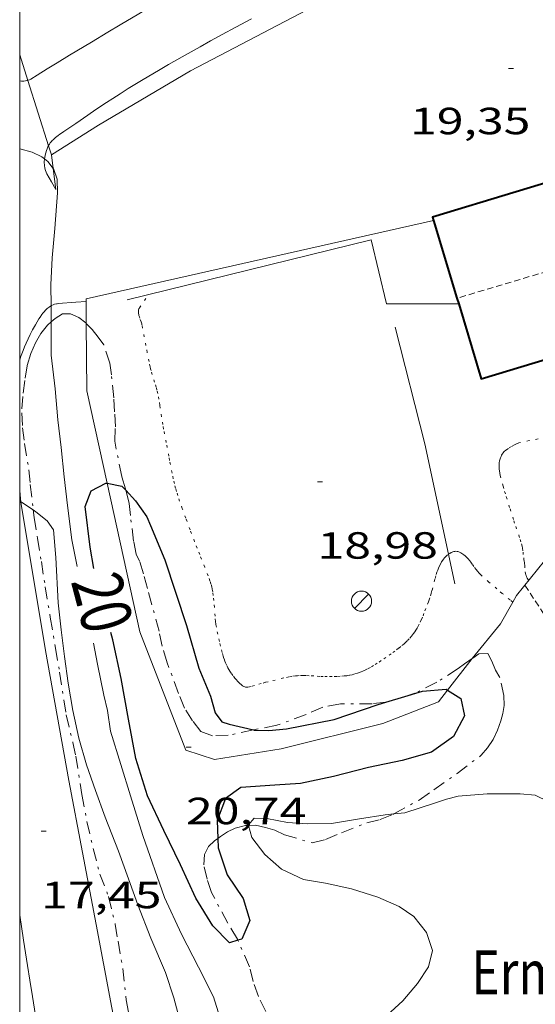
# Model space of a CAD drawing. Units: inches. Extents: x 455000 to 456000, y 4599000 to 4599501.
# Drawn here: x 455000 to 455020, y 4599323 to 4599362 of the extents above; entities that cross this region are included whole.
import ezdxf
from ezdxf.enums import TextEntityAlignment as Align

# ---------------------------------------------------------------- set-up
doc = ezdxf.new("R2010")
doc.units = ezdxf.units.IN
doc.header["$MEASUREMENT"] = 0
for name, pattern in [('PUNTOS', [0.25, 0, -0.25]), ('TRAZO_Y_PUNTO', [1, 0.5, -0.25, 0, -0.25]), ('TRAZOS2', [0.375, 0.25, -0.125])]:
    doc.linetypes.add(name, pattern=pattern)
for name, color, linetype, lineweight in [('BARDISSA i BROLLA', 7, 'Continuous', 0), ('CAMI i PISTA FORESTAL', 7, 'Continuous', 0), ('CARENER', 7, 'Continuous', 0), ('CORBA DE NIVELL', 7, 'Continuous', 0), ('CORBA MESTRA', 7, 'Continuous', 0), ('CORRIOL', 7, 'Continuous', 0), ('COTA ALTIMETRICA', 7, 'Continuous', 0), ('ETIQUETA CORBA MESTRA', 7, 'Continuous', 0), ('FACANA EXTERIOR', 7, 'Continuous', 0), ('FANAL', 7, 'Continuous', 0), ('FILAT', 7, 'Continuous', 0), ('LIMIT ESPLANADA DE TERRA', 7, 'Continuous', 0), ('MARC FULL', 7, 'Continuous', 0), ('MUR', 7, 'Continuous', 0), ('PARCEL-LA DE CONREU', 7, 'Continuous', 0)]:
    doc.layers.add(name, color=color, linetype=linetype, lineweight=lineweight)
doc.styles.add('Style-Arial', font='ARIAL.TTF')
doc.linetypes.add('filat', pattern='A,0.25,[7,dgnlstyle-mataro.shx,S=0.008,R=0,X=0,Y=0],10.25', length=10.5)

# ---------------------------------------------------------------- blocks, each defined once
blk = doc.blocks.new('FANAL')
at = {"color": 0, "linetype": 'ByBlock', "lineweight": -2}
blk.add_line((0.283, 0.283), (-0.283, -0.283), dxfattribs=at)
blk.add_circle((0, 0.001), 0.4, dxfattribs=at)
blk = doc.blocks.new('COTA')
at = {"color": 0, "linetype": 'ByBlock', "lineweight": -2}
blk.add_line((0, 0), (0.2, 0), dxfattribs=at)

msp = doc.modelspace()

# ---------------------------------------------------------------- linework, layer by layer
at = {"layer": 'BARDISSA i BROLLA', "color": 3, "linetype": 'TRAZO_Y_PUNTO', "lineweight": 0}
for points in [[(455002.639, 4599349.488, 19.274), (455002.618, 4599349.51, 19.27), (455002.351, 4599349.723, 19.23), (455002.015, 4599349.869, 19.182), (455001.693, 4599349.868, 19.102), (455001.408, 4599349.688, 19.062), (455001.246, 4599349.549, 19.024)], [(455001.246, 4599349.549, 19.024), (455001.104, 4599349.426, 18.99), (455000.843, 4599349.087, 18.91), (455000.623, 4599348.718, 18.854), (455000.439, 4599348.297, 18.758), (455000.291, 4599347.812, 18.694), (455000.204, 4599347.224, 18.646), (455000.123, 4599346.601, 18.542), (455000.082, 4599345.947, 18.478), (455000.116, 4599345.355, 18.446), (455000.197, 4599344.738, 18.422), (455000.363, 4599343.692, 18.318), (455000.42, 4599343.107, 18.198), (455000.536, 4599342.103, 18.038)], [(455004.207, 4599342.88, 20.001), (455004.193, 4599342.936, 19.998), (455004.044, 4599343.428, 19.91), (455003.768, 4599344.826, 19.718), (455003.793, 4599345.391, 19.686), (455003.761, 4599345.994, 19.662), (455003.737, 4599346.543, 19.598), (455003.639, 4599347.451, 19.478), (455003.577, 4599347.916, 19.438), (455003.337, 4599348.636, 19.334), (455003.116, 4599348.951, 19.31), (455002.877, 4599349.251, 19.318), (455002.639, 4599349.488, 19.274)], [(455009.273, 4599333.388, 19.679), (455008.273, 4599333.176, 19.686), (455007.65, 4599333.159, 19.83), (455007.185, 4599333.322, 19.998), (455006.853, 4599333.753, 20.094), (455006.538, 4599334.246, 20.094), (455006.302, 4599334.833, 20.102), (455005.851, 4599336.05, 20.19), (455005.656, 4599336.704, 20.278), (455005.525, 4599337.296, 20.278), (455005.239, 4599338.346, 20.246), (455005.071, 4599338.99, 20.206), (455004.909, 4599339.57, 20.15), (455004.751, 4599340.075, 20.118), (455004.62, 4599340.345, 20.11), (455004.517, 4599340.869, 20.102), (455004.392, 4599341.884, 20.094), (455004.344, 4599342.358, 20.03), (455004.207, 4599342.88, 20.001)], [(455000.536, 4599342.103, 18.038), (455000.57, 4599341.806, 17.99), (455000.713, 4599340.988, 17.894), (455000.859, 4599340.055, 17.878), (455001.017, 4599339.062, 17.878), (455001.211, 4599337.85, 17.886), (455001.421, 4599336.63, 17.87), (455001.585, 4599335.67, 17.806), (455001.845, 4599333.987, 17.75), (455002.11, 4599332.884, 17.702), (455002.222, 4599332.347, 17.702), (455002.466, 4599330.828, 17.694), (455002.668, 4599329.758, 17.638), (455002.916, 4599328.692, 17.606), (455003.179, 4599327.675, 17.55), (455003.523, 4599326.793, 17.478), (455003.788, 4599325.689, 17.43), (455003.899, 4599325.015, 17.422), (455004.088, 4599323.936, 17.414), (455004.221, 4599322.701, 17.39), (455004.434, 4599321.531, 17.278)], [(455014.833, 4599330.058, 18.592), (455015.834, 4599330.608, 18.646), (455016.423, 4599331.02, 18.654), (455017.347, 4599331.667, 18.734), (455018.301, 4599332.384, 18.742), (455018.547, 4599332.674, 18.742), (455018.779, 4599333.012, 18.75), (455018.946, 4599333.373, 18.75), (455019.071, 4599333.753, 18.75), (455019.162, 4599334.042, 18.782), (455019.21, 4599334.349, 18.79), (455019.194, 4599334.748, 18.838), (455019.038, 4599335.459, 18.966), (455018.872, 4599335.753, 19.054), (455018.722, 4599336.107, 19.094), (455018.557, 4599336.411, 19.358), (455018.205, 4599336.399, 19.606), (455017.962, 4599336.229, 19.734), (455017.937, 4599336.211, 19.742)], [(455017.937, 4599336.211, 19.742), (455017.641, 4599336.004, 19.838), (455017.379, 4599335.821, 19.838), (455016.541, 4599335.273, 19.838), (455015.672, 4599334.841, 19.838), (455015.272, 4599334.713, 19.817)], [(455014.522, 4599334.488, 19.776), (455013.98, 4599334.427, 19.734), (455012.715, 4599334.42, 19.702), (455012.019, 4599334.284, 19.702), (455011.359, 4599333.998, 19.686), (455010.193, 4599333.572, 19.678), (455009.455, 4599333.427, 19.678), (455009.273, 4599333.388, 19.679)], [(455015.272, 4599334.713, 19.817), (455014.595, 4599334.496, 19.782), (455014.522, 4599334.488, 19.776)], [(455012.763, 4599329.317, 18.574), (455013.768, 4599329.708, 18.59), (455014.291, 4599329.84, 18.59), (455014.797, 4599330.038, 18.59), (455014.833, 4599330.058, 18.592)], [(455007.856, 4599329.084, 19.529), (455007.968, 4599329.163, 19.446), (455008.236, 4599329.351, 19.326), (455008.548, 4599329.491, 19.23), (455008.948, 4599329.604, 19.11), (455009.077, 4599329.607, 19.053)], [(455009.077, 4599329.607, 19.053), (455009.351, 4599329.614, 18.934), (455009.744, 4599329.527, 18.758), (455010.115, 4599329.416, 18.67), (455010.496, 4599329.234, 18.638), (455011.6, 4599328.913, 18.55), (455012.123, 4599329.045, 18.542), (455012.763, 4599329.317, 18.574)], [(455008.653, 4599325.054, 19.973), (455008.631, 4599325.105, 19.974), (455008.248, 4599325.736, 20.014), (455007.601, 4599326.953, 20.054), (455007.429, 4599327.477, 20.054), (455007.299, 4599328.04, 20.062), (455007.325, 4599328.449, 20.006), (455007.486, 4599328.776, 19.83), (455007.719, 4599328.988, 19.63), (455007.856, 4599329.084, 19.529)], [(455010.593, 4599316.669, 20.054), (455010.497, 4599317.056, 19.998), (455010.414, 4599317.593, 19.934), (455010.436, 4599318.078, 19.894), (455010.451, 4599318.684, 19.894), (455010.463, 4599320.118, 19.91), (455010.426, 4599320.756, 19.918), (455010.336, 4599321.22, 19.878), (455010.109, 4599321.697, 19.862), (455009.762, 4599322.235, 19.87), (455009.464, 4599322.827, 19.91), (455009.253, 4599323.422, 19.942), (455009.109, 4599324.004, 19.942), (455008.653, 4599325.054, 19.973)]]:
    msp.add_polyline3d(points, dxfattribs=at)
at = {"layer": 'CAMI i PISTA FORESTAL', "color": 7, "linetype": 'Continuous', "lineweight": 0}
for points in [[(455000.323, 4599359.118, 19.234), (455000.328, 4599359.12, 19.234), (455000.384, 4599359.141, 19.232), (455000.438, 4599359.169, 19.23), (455000.7, 4599359.327, 19.221), (455001.09, 4599359.571, 19.21), (455001.286, 4599359.692, 19.207), (455001.482, 4599359.812, 19.206), (455001.978, 4599360.111, 19.206), (455002.845, 4599360.635, 19.209), (455003.496, 4599361.029, 19.214), (455003.985, 4599361.322, 19.219), (455004.721, 4599361.759, 19.228), (455005.091, 4599361.975, 19.233), (455005.462, 4599362.189, 19.238), (455005.772, 4599362.365, 19.242), (455006.064, 4599362.526, 19.245), (455006.339, 4599362.676, 19.248), (455006.857, 4599362.952, 19.253), (455007.313, 4599363.188, 19.258), (455007.713, 4599363.392, 19.262), (455008.416, 4599363.743, 19.273)], [(455009.195, 4599361.555, 19.314), (455008.575, 4599361.227, 19.3), (455008.035, 4599360.936, 19.288), (455007.564, 4599360.679, 19.278), (455007.153, 4599360.451, 19.269), (455006.436, 4599360.048, 19.254), (455005.901, 4599359.741, 19.242), (455005.501, 4599359.508, 19.234), (455004.902, 4599359.153, 19.22), (455004.306, 4599358.791, 19.206), (455003.979, 4599358.587, 19.198), (455003.695, 4599358.405, 19.191), (455003.449, 4599358.244, 19.185), (455003.022, 4599357.958, 19.173), (455002.703, 4599357.742, 19.163), (455002.226, 4599357.415, 19.143), (455001.748, 4599357.088, 19.118), (455001.692, 4599357.05, 19.113), (455001.597, 4599356.982, 19.097), (455001.528, 4599356.931, 19.082), (455001.425, 4599356.849, 19.058), (455001.374, 4599356.806, 19.047), (455001.323, 4599356.761, 19.038), (455001.291, 4599356.73, 19.033), (455001.263, 4599356.7, 19.027), (455001.215, 4599356.64, 19.017), (455001.177, 4599356.585, 19.008), (455001.147, 4599356.534, 19), (455001.145, 4599356.529, 18.999)], [(455000, 4599359.095, 19.249), (455000.017, 4599359.093, 19.248), (455000.073, 4599359.089, 19.246), (455000.122, 4599359.088, 19.244), (455000.164, 4599359.09, 19.242), (455000.236, 4599359.098, 19.238), (455000.289, 4599359.109, 19.236), (455000.323, 4599359.118, 19.234)], [(455001.145, 4599356.529, 18.999), (455001.123, 4599356.488, 18.994), (455001.086, 4599356.406, 18.983), (455001.062, 4599356.343, 18.977), (455001.032, 4599356.247, 18.969), (455001.008, 4599356.15, 18.966), (455000.992, 4599356.06, 18.965), (455000.985, 4599356.007, 18.964)], [(455000.985, 4599356.007, 18.964), (455000.982, 4599355.978, 18.964), (455000.977, 4599355.906, 18.963), (455000.976, 4599355.842, 18.963), (455000.978, 4599355.786, 18.962), (455000.982, 4599355.737, 18.962), (455000.995, 4599355.653, 18.961), (455001.009, 4599355.591, 18.96), (455001.023, 4599355.546, 18.96), (455001.048, 4599355.481, 18.959), (455001.08, 4599355.419, 18.958), (455001.263, 4599355.103, 18.954), (455001.437, 4599354.801, 18.952)], [(455001.243, 4599350.183, 18.856), (455001.217, 4599350.169, 18.851), (455001.171, 4599350.138, 18.841), (455001.129, 4599350.107, 18.831), (455001.091, 4599350.075, 18.821), (455001.023, 4599350.01, 18.801), (455000.965, 4599349.948, 18.784), (455000.917, 4599349.891, 18.769), (455000.877, 4599349.838, 18.755), (455000.808, 4599349.741, 18.733), (455000.759, 4599349.666, 18.717), (455000.689, 4599349.551, 18.695), (455000.623, 4599349.434, 18.678), (455000.515, 4599349.236, 18.652), (455000.42, 4599349.05, 18.629), (455000.335, 4599348.875, 18.606), (455000.26, 4599348.712, 18.586), (455000.194, 4599348.558, 18.567), (455000.135, 4599348.414, 18.549), (455000.083, 4599348.279, 18.532), (455000.038, 4599348.152, 18.517), (455000, 4599348.038, 18.504)], [(455002.633, 4599350.364, 18.963), (455002.231, 4599350.331, 18.938), (455001.529, 4599350.274, 18.894), (455001.49, 4599350.27, 18.891), (455001.454, 4599350.264, 18.888), (455001.385, 4599350.246, 18.88), (455001.323, 4599350.224, 18.871), (455001.267, 4599350.197, 18.861), (455001.243, 4599350.183, 18.856)], [(455002.633, 4599350.364, 18.963), (455002.633, 4599350.364, 18.963)], [(455000, 4599342.894, 18.016), (455000.002, 4599342.876, 18.014), (455000.039, 4599342.537, 17.986), (455000.052, 4599342.423, 17.977)], [(455000.052, 4599342.423, 17.977), (455000.074, 4599342.24, 17.962), (455000.083, 4599342.173, 17.957)], [(455000.083, 4599342.173, 17.957), (455001.025, 4599336.535, 17.588), (455001.954, 4599331.389, 17.403), (455003.029, 4599325.676, 17.265), (455003.949, 4599320.831, 17.07), (455004.19, 4599319.323, 16.948)], [(455001.149, 4599318.748, 16.945), (455001.067, 4599319.27, 16.988), (455000.956, 4599319.972, 17.043), (455000.873, 4599320.499, 17.081), (455000.811, 4599320.894, 17.108), (455000.718, 4599321.487, 17.144), (455000.624, 4599322.08, 17.174), (455000.506, 4599322.826, 17.204), (455000.404, 4599323.479, 17.225), (455000.314, 4599324.052, 17.24), (455000.156, 4599325.054, 17.262), (455000, 4599326.045, 17.28)]]:
    msp.add_polyline3d(points, dxfattribs=at)
at = {"layer": 'CARENER', "color": 1, "linetype": 'TRAZOS2', "lineweight": 20}
for points, elevation in [([(455030.627, 4599354.455), (455017.338, 4599350.486)], 22.128), ([(455017.338, 4599350.486), (455017.338, 4599350.486)], 22.173)]:
    msp.add_lwpolyline(points, dxfattribs=dict(at, elevation=elevation))
at = {"layer": 'CORBA DE NIVELL', "color": 30, "linetype": 'Continuous', "lineweight": 0}
for points, elevation in [([(455000.985, 4599356.007), (455000.875, 4599356.093), (455000.494, 4599356.275), (455000, 4599356.407)], 19), ([(455001.33, 4599355.621), (455001.113, 4599355.907), (455000.985, 4599356.007)], 19), ([(455001.243, 4599350.183), (455001.238, 4599351.014), (455001.289, 4599352.085), (455001.395, 4599353.244), (455001.496, 4599354.662), (455001.482, 4599355.199), (455001.36, 4599355.582), (455001.33, 4599355.621)], 19), ([(455001.246, 4599349.549), (455001.244, 4599349.944), (455001.243, 4599350.183)], 19), ([(455002.279, 4599339.855), (455002.264, 4599339.925), (455002.07, 4599340.913), (455001.89, 4599342.271), (455001.769, 4599343.407), (455001.647, 4599344.572), (455001.507, 4599345.665), (455001.403, 4599346.901), (455001.246, 4599348.227), (455001.251, 4599348.708), (455001.246, 4599349.549)], 19), ([(455000.052, 4599342.423), (455000, 4599342.448)], 18), ([(455000.536, 4599342.103), (455000.072, 4599342.414), (455000.052, 4599342.423)], 18), ([(455006.421, 4599321.644), (455006.109, 4599322.773), (455005.787, 4599323.777), (455005.205, 4599325.138), (455004.687, 4599326.464), (455004.317, 4599327.495), (455003.917, 4599328.582), (455003.396, 4599329.926), (455003.003, 4599330.989), (455002.647, 4599331.999), (455002.352, 4599333.062), (455002.109, 4599334.162), (455001.92, 4599335.241), (455001.774, 4599336.301), (455001.65, 4599337.356), (455001.528, 4599338.423), (455001.436, 4599340.215), (455001.342, 4599341.311), (455001.094, 4599341.665), (455000.642, 4599342.032), (455000.536, 4599342.103)], 18), ([(455021.538, 4599328.28), (455021.539, 4599329.065), (455021.44, 4599329.582), (455021.209, 4599330.387), (455020.957, 4599330.552), (455020.438, 4599330.804), (455019.838, 4599330.852), (455018.535, 4599330.858), (455017.392, 4599330.761), (455016.917, 4599330.644), (455016.453, 4599330.484), (455015.272, 4599330.107), (455014.833, 4599330.058)], 19), ([(455012.359, 4599329.678), (455011.403, 4599329.663), (455010.615, 4599329.727), (455009.797, 4599329.877), (455009.3, 4599329.89), (455009.071, 4599329.632), (455009.077, 4599329.607)], 19), ([(455009.077, 4599329.607), (455009.206, 4599329.131), (455009.726, 4599328.459), (455010.38, 4599327.873), (455011.255, 4599327.46), (455012.12, 4599327.314), (455013.155, 4599327.091), (455014.194, 4599326.764), (455015.048, 4599326.395), (455015.632, 4599325.993), (455016.124, 4599325.361), (455016.366, 4599324.652), (455016.213, 4599324.007), (455015.779, 4599323.342), (455015.187, 4599322.654), (455014.248, 4599321.792)], 19)]:
    msp.add_lwpolyline(points, dxfattribs=dict(at, elevation=elevation))
at = {"layer": 'CORBA DE NIVELL', "color": 30, "linetype": 'Continuous', "lineweight": 0, "elevation": 19, "flags": 128}
for points in [[(455008.327, 4599320.4), (455008.049, 4599321.621), (455007.68, 4599322.818), (455007.094, 4599323.989), (455006.418, 4599325.303), (455005.741, 4599326.744), (455004.877, 4599329.205), (455004.397, 4599330.783), (455004.011, 4599332.017), (455003.606, 4599333.335), (455003.487, 4599334.16), (455003.341, 4599334.761), (455003.082, 4599335.995), (455002.923, 4599336.82)], [(455014.833, 4599330.058), (455014.493, 4599330.02), (455013.471, 4599329.861), (455012.359, 4599329.678)]]:
    msp.add_lwpolyline(points, dxfattribs=at)
at = {"layer": 'CORBA MESTRA', "color": 30, "linetype": 'Continuous', "lineweight": 30, "elevation": 20}
for points in [[(455002.941, 4599339.782), (455002.789, 4599340.625), (455002.603, 4599342.243), (455002.838, 4599342.857), (455003.421, 4599343.167), (455003.467, 4599343.158)], [(455003.467, 4599343.158), (455004.054, 4599343.044), (455004.207, 4599342.88)], [(455005.192, 4599341.482), (455005.752, 4599340.131), (455006.609, 4599337.528), (455007.098, 4599335.839), (455007.567, 4599334.722), (455007.751, 4599334.069), (455008.01, 4599333.713), (455008.303, 4599333.616), (455009.273, 4599333.388)], [(455016.963, 4599334.963), (455017.49, 4599334.638), (455017.643, 4599333.945), (455017.196, 4599333.133), (455016.327, 4599332.505), (455015.16, 4599332.177), (455013.835, 4599331.894), (455012.447, 4599331.547), (455011.128, 4599331.268), (455010.118, 4599331.205), (455008.768, 4599331.11), (455008.163, 4599330.676), (455007.826, 4599329.805), (455007.856, 4599329.084)], [(455015.272, 4599334.713), (455015.972, 4599334.923), (455016.904, 4599335), (455016.963, 4599334.963)], [(455009.273, 4599333.388), (455009.296, 4599333.383), (455009.884, 4599333.366), (455010.579, 4599333.433), (455012.466, 4599333.806), (455014.213, 4599334.395), (455014.522, 4599334.488)], [(455014.522, 4599334.488), (455015.272, 4599334.713)], [(455007.856, 4599329.084), (455007.871, 4599328.723), (455008.233, 4599327.649), (455008.865, 4599326.704), (455009.131, 4599325.836), (455008.806, 4599325.1), (455008.653, 4599325.054)]]:
    msp.add_lwpolyline(points, dxfattribs=at)
at = {"layer": 'CORBA MESTRA', "color": 30, "linetype": 'Continuous', "lineweight": 30, "elevation": 20, "flags": 128}
for points in [[(455004.207, 4599342.88), (455004.596, 4599342.466), (455005.047, 4599341.835), (455005.192, 4599341.482)], [(455008.653, 4599325.054), (455008.321, 4599324.956), (455007.653, 4599325.631), (455006.978, 4599326.721), (455006.373, 4599328.045), (455005.711, 4599329.409), (455005.063, 4599330.781), (455004.61, 4599332.251), (455004.317, 4599333.813), (455004.02, 4599335.422), (455003.692, 4599336.95), (455003.608, 4599337.249)]]:
    msp.add_lwpolyline(points, dxfattribs=at)
at = {"layer": 'CORRIOL', "color": 7, "linetype": 'TRAZOS2', "lineweight": 0}
msp.add_polyline3d([(455020.035, 4599339.124, 18.952), (455020.99, 4599337.651, 18.974), (455021.85, 4599336.325, 18.998), (455021.919, 4599336.214, 19.001), (455021.98, 4599336.108, 19.006), (455022.034, 4599336.007, 19.011), (455022.083, 4599335.911, 19.018), (455022.169, 4599335.728, 19.032), (455022.239, 4599335.565, 19.046), (455022.357, 4599335.278, 19.074), (455022.405, 4599335.157, 19.085)], dxfattribs=at)
at = {"layer": 'FACANA EXTERIOR', "color": 1, "linetype": 'Continuous', "lineweight": 40}
for points, elevation in [([(455029.643, 4599357.712), (455016.367, 4599353.7), (455016.409, 4599353.562)], 21.606), ([(455016.409, 4599353.562), (455017.338, 4599350.486)], 21.562)]:
    msp.add_lwpolyline(points, dxfattribs=dict(at, elevation=elevation))
at = {"layer": 'FACANA EXTERIOR', "color": 1, "linetype": 'Continuous', "lineweight": 40, "elevation": 21.482, "flags": 128}
msp.add_lwpolyline([(455017.338, 4599350.486), (455017.406, 4599350.261)], dxfattribs=at)
at = {"layer": 'FACANA EXTERIOR', "color": 1, "linetype": 'Continuous', "lineweight": 40}
msp.add_polyline3d([(455017.406, 4599350.261, 21.476), (455018.302, 4599347.296, 21.398), (455031.578, 4599351.308, 21.398), (455029.933, 4599356.752, 21.575)], dxfattribs=at)
at = {"layer": 'FILAT', "color": 7, "linetype": 'filat', "lineweight": 0}
for points in [[(455029.216, 4599359.662, 19.533), (455028.252, 4599364.064, 19.766), (455027.527, 4599365.001, 19.798), (455026.27, 4599365.918, 19.87), (455024.628, 4599366.409, 19.966), (455022.65, 4599366.137, 19.998), (455018.449, 4599365.051, 19.942), (455015.329, 4599363.872, 19.71), (455011.949, 4599362.199, 19.598), (455006.767, 4599359.489, 19.398), (455003.125, 4599357.339, 19.246), (455001.259, 4599356.169, 19.302)], [(455000, 4599360.135, 19.903), (455000.323, 4599359.118, 19.749)], [(455000.323, 4599359.118, 19.749), (455001.145, 4599356.529, 19.357)], [(455001.145, 4599356.529, 19.357), (455001.259, 4599356.169, 19.302)], [(455001.259, 4599356.169, 19.302), (455001.33, 4599355.621, 19.287)], [(455001.33, 4599355.621, 19.287), (455001.437, 4599354.801, 19.264)], [(455016.409, 4599353.562, 19.285), (455002.632, 4599350.47, 19.238), (455002.633, 4599350.364, 19.272)], [(455016.409, 4599353.562, 19.285), (455016.409, 4599353.562, 19.285)], [(455002.633, 4599350.364, 19.272), (455002.639, 4599349.488, 19.552)], [(455002.639, 4599349.488, 19.552), (455002.66, 4599346.817, 20.406), (455003.467, 4599343.158, 20.51)], [(455003.467, 4599343.158, 20.51), (455004.767, 4599337.267, 20.678), (455006.59, 4599332.586, 20.878), (455007.73, 4599332.212, 21.062), (455010.372, 4599332.637, 21.206), (455014.398, 4599333.639, 21.054), (455016.6, 4599334.497, 20.83), (455016.963, 4599334.963, 20.754)], [(455019.551, 4599338.449, 19.416), (455019.697, 4599338.707, 19.326), (455020.813, 4599340.084, 19.558), (455021.201, 4599340.445, 19.766)], [(455017.937, 4599336.211, 20.551), (455017.943, 4599336.219, 20.55), (455019.064, 4599337.589, 19.718), (455019.551, 4599338.449, 19.416)], [(455016.963, 4599334.963, 20.754), (455017.937, 4599336.211, 20.551)]]:
    msp.add_polyline3d(points, dxfattribs=at)
at = {"layer": 'LIMIT ESPLANADA DE TERRA', "color": 7, "linetype": 'PUNTOS', "lineweight": 0}
for points in [[(455010.797, 4599335.509, 19.066), (455010.678, 4599335.488, 19.062), (455010.471, 4599335.445, 19.057), (455009.854, 4599335.298, 19.038), (455009.752, 4599335.273, 19.034), (455009.575, 4599335.222, 19.023), (455009.31, 4599335.144, 19.005), (455009.178, 4599335.11, 18.997), (455009.112, 4599335.096, 18.993), (455009.046, 4599335.084, 18.99), (455009.013, 4599335.081, 18.989), (455008.983, 4599335.082, 18.987), (455008.955, 4599335.087, 18.986), (455008.929, 4599335.093, 18.986), (455008.881, 4599335.113, 18.984), (455008.84, 4599335.135, 18.983), (455008.806, 4599335.159, 18.982), (455008.776, 4599335.183, 18.981), (455008.725, 4599335.229, 18.98), (455008.652, 4599335.305, 18.977), (455008.582, 4599335.384, 18.974), (455008.535, 4599335.44, 18.971), (455008.453, 4599335.544, 18.964), (455008.387, 4599335.635, 18.957), (455008.334, 4599335.715, 18.95), (455008.291, 4599335.786, 18.944), (455008.256, 4599335.849, 18.939), (455008.2, 4599335.96, 18.93), (455008.162, 4599336.046, 18.923), (455008.136, 4599336.111, 18.919), (455008.1, 4599336.211, 18.914), (455008.068, 4599336.314, 18.91), (455008.028, 4599336.457, 18.906), (455007.963, 4599336.708, 18.901), (455007.918, 4599336.896, 18.898), (455007.855, 4599337.179, 18.895), (455007.8, 4599337.464, 18.894), (455007.781, 4599337.578, 18.894), (455007.766, 4599337.686, 18.893), (455007.745, 4599337.889, 18.893), (455007.718, 4599338.246, 18.892), (455007.697, 4599338.514, 18.892), (455007.675, 4599338.713, 18.892), (455007.653, 4599338.861, 18.892), (455007.633, 4599338.971, 18.893), (455007.614, 4599339.053, 18.893), (455007.582, 4599339.175, 18.893), (455007.543, 4599339.295, 18.894), (455007.471, 4599339.491, 18.895), (455007.34, 4599339.83, 18.899), (455007.137, 4599340.336, 18.905), (455007.036, 4599340.59, 18.908), (455006.937, 4599340.844, 18.91), (455006.76, 4599341.311, 18.91), (455006.585, 4599341.779, 18.91), (455006.443, 4599342.163, 18.915), (455006.341, 4599342.453, 18.921), (455006.268, 4599342.672, 18.928), (455006.218, 4599342.837, 18.933), (455006.182, 4599342.961, 18.937), (455006.133, 4599343.148, 18.943), (455006.09, 4599343.337, 18.95), (455006.045, 4599343.56, 18.961), (455005.979, 4599343.895, 18.982), (455005.946, 4599344.062, 18.992), (455005.914, 4599344.23, 18.998), (455005.811, 4599344.768, 19.008), (455005.708, 4599345.306, 19.014), (455005.676, 4599345.482, 19.015), (455005.625, 4599345.79, 19.017), (455005.554, 4599346.253, 19.019), (455005.516, 4599346.484, 19.021), (455005.474, 4599346.714, 19.022), (455005.444, 4599346.848, 19.023), (455005.413, 4599346.965, 19.024), (455005.352, 4599347.166, 19.025), (455005.255, 4599347.468, 19.027), (455005.21, 4599347.619, 19.029), (455005.19, 4599347.696, 19.029), (455005.172, 4599347.773, 19.03), (455005.128, 4599347.98, 19.033), (455005.055, 4599348.342, 19.041), (455005.003, 4599348.615, 19.051), (455004.85, 4599349.432, 19.086), (455004.841, 4599349.474, 19.088), (455004.816, 4599349.555, 19.094), (455004.764, 4599349.7, 19.109), (455004.745, 4599349.754, 19.115), (455004.731, 4599349.801, 19.12), (455004.72, 4599349.842, 19.124), (455004.713, 4599349.877, 19.128), (455004.709, 4599349.907, 19.131), (455004.707, 4599349.959, 19.135), (455004.71, 4599349.997, 19.138), (455004.715, 4599350.025, 19.14), (455004.729, 4599350.065, 19.141), (455004.738, 4599350.085, 19.142), (455004.75, 4599350.104, 19.142), (455005.093, 4599350.623, 19.142)], [(455020.551, 4599344.917, 19.198), (455020.205, 4599344.847, 19.198), (455019.86, 4599344.775, 19.198), (455019.796, 4599344.758, 19.198), (455019.741, 4599344.739, 19.198), (455019.695, 4599344.719, 19.198), (455019.615, 4599344.679, 19.198), (455019.498, 4599344.611, 19.198), (455019.381, 4599344.538, 19.198), (455019.31, 4599344.493, 19.197), (455019.26, 4599344.457, 19.196), (455019.225, 4599344.428, 19.194), (455019.2, 4599344.404, 19.193), (455019.166, 4599344.363, 19.192), (455019.135, 4599344.317, 19.19), (455019.107, 4599344.266, 19.188), (455019.085, 4599344.217, 19.186), (455019.067, 4599344.171, 19.184), (455019.052, 4599344.128, 19.182), (455019.03, 4599344.045, 19.178), (455019.017, 4599343.973, 19.175), (455019.01, 4599343.909, 19.172), (455019.007, 4599343.853, 19.169), (455019.006, 4599343.804, 19.167), (455019.011, 4599343.719, 19.163), (455019.018, 4599343.656, 19.161), (455019.033, 4599343.562, 19.159), (455019.055, 4599343.469, 19.158), (455019.169, 4599343.048, 19.158), (455019.229, 4599342.838, 19.158), (455019.292, 4599342.629, 19.158), (455019.442, 4599342.148, 19.158), (455019.593, 4599341.668, 19.158), (455019.669, 4599341.442, 19.157), (455019.787, 4599341.106, 19.153), (455019.843, 4599340.936, 19.151), (455019.894, 4599340.765, 19.15), (455019.917, 4599340.668, 19.15), (455019.934, 4599340.583, 19.15), (455019.957, 4599340.433, 19.15), (455019.983, 4599340.206, 19.15), (455019.997, 4599340.093, 19.15), (455020.014, 4599339.98, 19.15), (455020.024, 4599339.907, 19.15), (455020.048, 4599339.645, 19.149), (455020.059, 4599339.581, 19.149), (455020.07, 4599339.535, 19.149), (455020.08, 4599339.501, 19.149), (455020.099, 4599339.451, 19.15), (455020.124, 4599339.403, 19.15), (455020.182, 4599339.306, 19.152)], [(455017.004, 4599340.345, 19.137), (455016.996, 4599340.34, 19.137), (455016.951, 4599340.304, 19.135), (455016.913, 4599340.27, 19.134), (455016.849, 4599340.204, 19.131), (455016.804, 4599340.152, 19.129), (455016.773, 4599340.11, 19.128), (455016.73, 4599340.046, 19.127), (455016.693, 4599339.98, 19.126), (455016.647, 4599339.886, 19.125), (455016.608, 4599339.797, 19.124), (455016.575, 4599339.713, 19.124), (455016.546, 4599339.634, 19.123), (455016.499, 4599339.486, 19.122), (455016.461, 4599339.357, 19.121), (455016.346, 4599338.904, 19.119), (455016.315, 4599338.791, 19.119), (455016.265, 4599338.623, 19.118), (455016.237, 4599338.54, 19.118), (455016.207, 4599338.457, 19.118), (455016.107, 4599338.195, 19.118), (455016.03, 4599337.999, 19.118), (455015.97, 4599337.853, 19.118), (455015.922, 4599337.744, 19.118), (455015.845, 4599337.582, 19.118), (455015.804, 4599337.502, 19.118), (455015.76, 4599337.422, 19.118), (455015.713, 4599337.343, 19.118), (455015.666, 4599337.272, 19.118), (455015.62, 4599337.207, 19.118), (455015.575, 4599337.149, 19.118), (455015.531, 4599337.095, 19.118), (455015.445, 4599336.999, 19.118), (455015.365, 4599336.918, 19.118), (455015.293, 4599336.85, 19.118), (455015.228, 4599336.791, 19.118), (455015.109, 4599336.692, 19.118), (455015.018, 4599336.62, 19.118), (455014.876, 4599336.513, 19.118), (455014.731, 4599336.408, 19.118), (455014.522, 4599336.259, 19.118), (455014.339, 4599336.132, 19.118), (455014.177, 4599336.026, 19.118), (455014.035, 4599335.938, 19.118), (455013.909, 4599335.866, 19.118), (455013.797, 4599335.806, 19.118), (455013.698, 4599335.758, 19.118), (455013.611, 4599335.719, 19.118), (455013.534, 4599335.686, 19.118), (455013.466, 4599335.66, 19.118), (455013.345, 4599335.619, 19.118), (455013.253, 4599335.592, 19.118), (455013.183, 4599335.575, 19.118), (455013.077, 4599335.553, 19.118), (455012.969, 4599335.536, 19.118), (455012.872, 4599335.525, 19.118), (455012.702, 4599335.512, 19.118), (455012.575, 4599335.506, 19.118), (455012.384, 4599335.501, 19.118), (455012.193, 4599335.5, 19.118), (455012.036, 4599335.503, 19.117), (455011.898, 4599335.509, 19.113), (455011.657, 4599335.525, 19.104), (455011.476, 4599335.536, 19.095), (455011.341, 4599335.541, 19.088), (455011.239, 4599335.542, 19.083), (455011.086, 4599335.539, 19.076), (455011.01, 4599335.534, 19.073), (455010.934, 4599335.527, 19.07), (455010.797, 4599335.509, 19.066)], [(455019.551, 4599338.449, 19.142), (455019.448, 4599338.535, 19.142), (455019.133, 4599338.797, 19.142), (455018.922, 4599338.975, 19.142), (455018.607, 4599339.246, 19.142), (455018.295, 4599339.519, 19.142), (455018.253, 4599339.558, 19.142), (455018.216, 4599339.596, 19.142), (455018.15, 4599339.671, 19.142), (455018.097, 4599339.739, 19.142), (455018.008, 4599339.864, 19.142), (455017.942, 4599339.959, 19.142), (455017.89, 4599340.031, 19.142), (455017.85, 4599340.084, 19.142), (455017.786, 4599340.161, 19.142), (455017.715, 4599340.236, 19.142), (455017.664, 4599340.283, 19.142), (455017.616, 4599340.322, 19.142), (455017.572, 4599340.355, 19.142), (455017.532, 4599340.381, 19.142), (455017.497, 4599340.401, 19.142), (455017.466, 4599340.417, 19.142), (455017.411, 4599340.441, 19.142), (455017.371, 4599340.453, 19.142), (455017.341, 4599340.46, 19.142), (455017.297, 4599340.464, 19.142), (455017.255, 4599340.461, 19.142), (455017.216, 4599340.453, 19.142), (455017.178, 4599340.441, 19.141), (455017.143, 4599340.427, 19.141), (455017.11, 4599340.412, 19.14), (455017.049, 4599340.377, 19.138), (455017.004, 4599340.345, 19.137)], [(455019.551, 4599338.449, 19.142), (455019.551, 4599338.449, 19.142)]]:
    msp.add_polyline3d(points, dxfattribs=at)
at = {"layer": 'MARC FULL', "color": 0, "linetype": 'Continuous'}
msp.add_lwpolyline([(455000, 4599500), (455000, 4599000)], dxfattribs=at)
at = {"layer": 'MUR', "color": 1, "linetype": 'Continuous', "lineweight": 20, "elevation": 20.502}
msp.add_lwpolyline([(455014.886, 4599349.34), (455016.07, 4599344.719), (455017.004, 4599340.345)], dxfattribs=at)
at = {"layer": 'MUR', "color": 1, "linetype": 'Continuous', "lineweight": 20, "elevation": 20.361, "flags": 128}
msp.add_lwpolyline([(455017.004, 4599340.345), (455017.253, 4599339.18)], dxfattribs=at)
at = {"layer": 'MUR', "color": 1, "linetype": 'Continuous', "lineweight": 20}
msp.add_polyline3d([(455004.266, 4599350.419, 20.334), (455013.934, 4599352.804, 20.406), (455014.543, 4599350.262, 20.39), (455017.406, 4599350.261, 20.418)], dxfattribs=at)

# ---------------------------------------------------------------- block references
at = {"layer": 'COTA ALTIMETRICA', "color": 7, "linetype": 'Continuous', "lineweight": 0, "xscale": 1.000001550400009, "yscale": 1.000001550399986, "zscale": 1.0000015504, "rotation": 359.9995652666707}
for p in [(455019.378, 4599359.584, 19.352), (455011.811, 4599343.22, 18.984), (455006.596, 4599332.703, 20.736), (455000.851, 4599329.374, 17.448)]:
    msp.add_blockref('COTA', p, dxfattribs=at)
at = {"layer": 'FANAL', "color": 7, "linetype": 'Continuous', "lineweight": 0, "xscale": 1.000001550400009, "yscale": 1.000001550399986, "zscale": 1.0000015504, "rotation": 359.9995652666707}
msp.add_blockref('FANAL', (455013.552, 4599338.486, 19.102), dxfattribs=at)

# ---------------------------------------------------------------- texts
at = {"layer": 'COTA ALTIMETRICA', "color": 7, "linetype": 'Continuous', "lineweight": 0, "style": 'Style-Arial', "width": 1.333331}
for s, p in [('19,35', (455015.479, 4599358.033, 19.352)), ('18,98', (455011.811, 4599341.22, 18.984)), ('20,74', (455006.596, 4599330.703, 20.736)), ('17,45', (455000.851, 4599327.374, 17.448))]:
    msp.add_text(s, height=1.05, rotation=359.9996, dxfattribs=at).set_placement(p, align=Align.TOP_LEFT)
at = {"layer": 'ETIQUETA CORBA MESTRA', "color": 7, "linetype": 'Continuous', "lineweight": 0, "style": 'Style-Arial', "width": 0.750001}
msp.add_text('20', height=2, rotation=284.6504, dxfattribs=at).set_placement((455003.278, 4599338.43, 20), align=Align.MIDDLE_CENTER)
at = {"layer": 'PARCEL-LA DE CONREU', "color": 3, "linetype": 'Continuous', "lineweight": 0, "style": 'Style-Arial', "width": 0.799998}
msp.add_text('Erm', height=1.75, rotation=359.9996, dxfattribs=at).set_placement((455019.726, 4599323.784, 18.95), align=Align.MIDDLE_CENTER)

doc.saveas('drawing.dxf')
